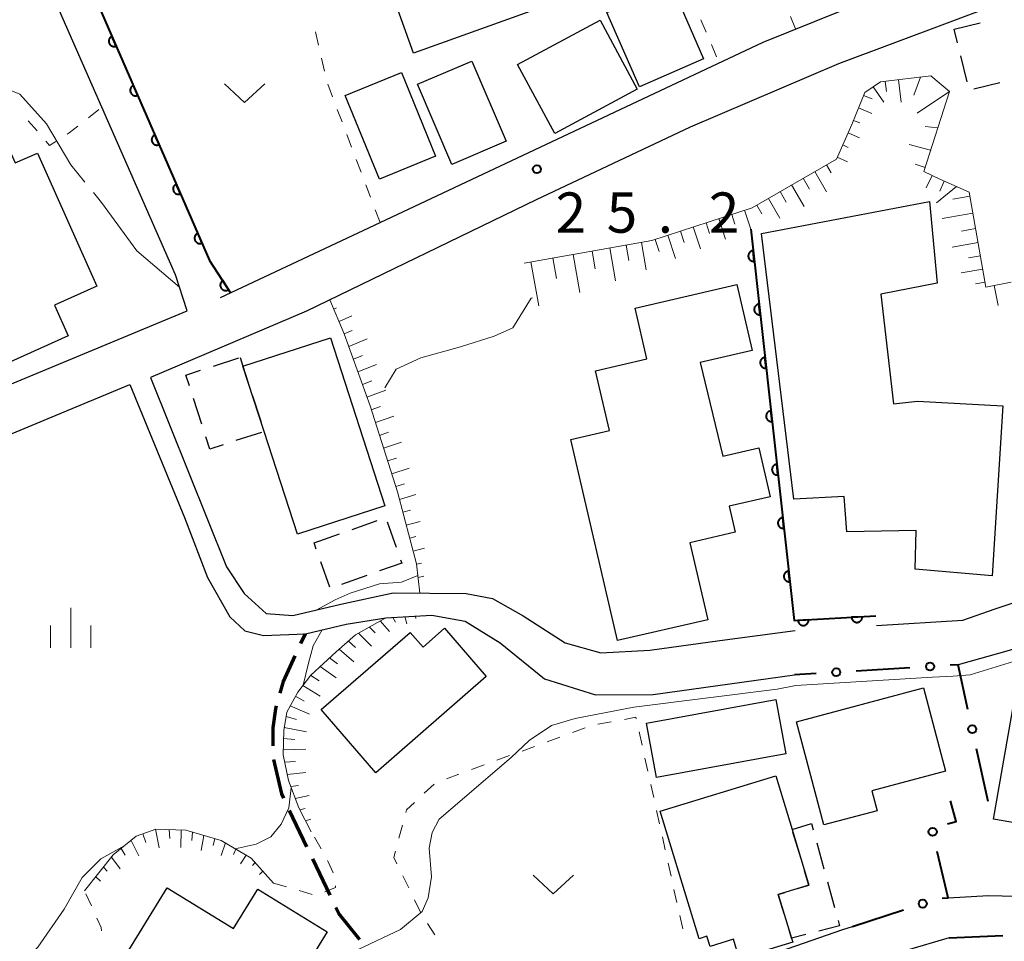
# Model space of a CAD drawing. Units: metres. Extents: x -76000 to -74000, y 37500 to 39000.
# Drawn here: x -75268 to -75176, y 38077 to 38163 of the extents above; entities that cross this region are included whole.
import ezdxf

# ---------------------------------------------------------------- set-up
doc = ezdxf.new("R2010")
doc.units = ezdxf.units.M
for name, color, linetype, lineweight in [('210100_道路縁(街区線)', 7, 'Continuous', 30), ('210300_徒歩道', 7, 'Continuous', 70), ('300100_普通建物', 7, 'Continuous', 30), ('300300_普通無壁舎', 7, 'Continuous', 30), ('610111_人工斜面(上)', 7, 'Continuous', 30), ('610199_人工斜面(ヒゲ)', 7, 'Continuous', 30), ('611100_コンクリート被覆(直落)', 7, 'Continuous', 30), ('613000_さく(未分類)', 7, 'Continuous', 30), ('630100_植生界', 7, 'Continuous', 30), ('631300_畑', 7, 'Continuous', 13), ('633400_荒地', 7, 'Continuous', 13), ('710200_等高線(主曲線)', 7, 'Continuous', 13), ('710300_等高線(補助曲線)', 7, 'Continuous', 13), ('731200_図化機測定による標高点', 7, 'Continuous', 40)]:
    doc.layers.add(name, color=color, linetype=linetype, lineweight=lineweight)
doc.styles.add('Style-WORKING', font='MS Gothic.ttf')

msp = doc.modelspace()

# ---------------------------------------------------------------- linework, layer by layer
at = {"layer": '210100_道路縁(街区線)', "linetype": 'Continuous', "lineweight": 30, "flags": 128}
for points in [[(-75249.24, 38137.09), (-75234.39, 38144.08), (-75198.74, 38160.87), (-75186.64, 38165.77), (-75184.9, 38166.36), (-75182, 38167.35), (-75176.78, 38169.03), (-75172.68, 38170.22), (-75170.35, 38171.15), (-75170.25, 38172.7), (-75178.44, 38191.5)], [(-75309.18, 38112.25), (-75252.35, 38135.85), (-75253.42, 38139.2), (-75267.12, 38170.43), (-75269.63, 38178)], [(-75176.56, 38164.52), (-75191.73, 38158.83), (-75205.52, 38152.93), (-75219.87, 38146.17), (-75241.23, 38135.83), (-75255.76, 38129.64), (-75248.69, 38112.02), (-75247.02, 38109.54), (-75245, 38107.69), (-75242.51, 38107.51), (-75238.03, 38108.55), (-75233.16, 38109.61), (-75226.37, 38109.55), (-75223.92, 38109.07), (-75221.06, 38107.46), (-75217.17, 38104.96), (-75213.85, 38104.01), (-75209.27, 38104.26), (-75202.75, 38105.16), (-75195.74, 38106.1)], [(-75188.19, 38106.57), (-75180.15, 38107.07), (-75177.14, 38108.12), (-75173.9, 38109.19), (-75171.73, 38109.91), (-75153.5, 38110.51), (-75144.52, 38109.78), (-75138.92, 38129.68), (-75133.82, 38144.84)], [(-75295.34, 38113.34), (-75257.66, 38128.99), (-75252.59, 38116.62), (-75250.45, 38111.03), (-75248.38, 38107.38), (-75246.98, 38106.07), (-75245.22, 38105.63), (-75241.33, 38105.78), (-75237.54, 38106.68), (-75233.86, 38107.29), (-75229.57, 38107.53), (-75226.46, 38106.96), (-75223.2, 38104.97), (-75219.07, 38101.59), (-75214.34, 38100.11), (-75208.97, 38100.16), (-75195.82, 38101.98)], [(-75181.52, 38081.21), (-75177.77, 38081.45), (-75173.97, 38081.35), (-75169.37, 38080.87), (-75164.14, 38079.59), (-75157.44, 38077.86), (-75154, 38079.27), (-75151.63, 38087.52), (-75146.18, 38103.58), (-75149.23, 38105.69), (-75156.5, 38106.81), (-75170.93, 38105.85), (-75175.82, 38104.24), (-75180.59, 38102.91)], [(-75240.98, 38037.26), (-75239.46, 38043.12), (-75237.45, 38050.74), (-75235.35, 38056.59), (-75234.22, 38059.58), (-75231.88, 38062.47), (-75228.91, 38064.96), (-75226.6, 38066.28), (-75225.88, 38066.52), (-75205.14, 38073.47), (-75191.32, 38078.28), (-75190.42, 38078.57)], [(-75181.42, 38077.49), (-75185.42, 38076.31), (-75210.02, 38067.75), (-75219.72, 38064.68), (-75224.9, 38062.65), (-75228.87, 38059.69), (-75231.19, 38056.95), (-75233, 38051.89)]]:
    msp.add_lwpolyline(points, dxfattribs=at)
at = {"layer": '210300_徒歩道', "linetype": 'Continuous', "lineweight": 70}
for p, q in [((-75241.748, 38104.879), (-75241.33, 38105.78)), ((-75241.193, 38085.976), (-75242.806, 38089.361)), ((-75239.038, 38081.464), (-75240.654, 38084.847))]:
    msp.add_line(p, q, dxfattribs=at)
at = {"layer": '210300_徒歩道', "linetype": 'Continuous', "lineweight": 70, "flags": 128}
for points in [[(-75243.685, 38100.281), (-75243.38, 38101.36), (-75242.274, 38103.745)], [(-75244.34, 38095.355), (-75244.34, 38097.05), (-75244.1, 38098.81), (-75244.024, 38099.078)], [(-75243.344, 38090.489), (-75243.54, 38090.9), (-75244.272, 38094.112)], [(-75236.263, 38077.346), (-75236.43, 38077.52), (-75238.22, 38079.75), (-75238.5, 38080.336)]]:
    msp.add_lwpolyline(points, dxfattribs=at)
at = {"layer": '300100_普通建物', "linetype": 'Continuous', "lineweight": 30, "flags": 128}
for points in [[(-75225.42, 38177.66), (-75220.43, 38163.71), (-75231.28, 38159.82), (-75238.69, 38180.52), (-75231.07, 38183.25), (-75228.57, 38176.27)], [(-75280.03, 38150.27), (-75270.55, 38154.5), (-75268.36, 38149.61), (-75266.27, 38150.54), (-75260.73, 38138.15), (-75264.69, 38136.38), (-75263.41, 38133.53), (-75270.11, 38130.53), (-75273.65, 38138.45), (-75270.4, 38139.91), (-75273.31, 38146.42), (-75277.47, 38144.55)], [(-75195.88, 38118.31), (-75198.87, 38143.06), (-75183.25, 38146.03), (-75182.53, 38138.43), (-75187.79, 38137.41), (-75186.6, 38127.19), (-75184.37, 38127.44), (-75176.41, 38127), (-75177.42, 38111.19), (-75184.58, 38111.81), (-75184.5, 38115.41), (-75190.95, 38115.29), (-75191.18, 38118.57)], [(-75204.6, 38131.04), (-75202.47, 38122.32), (-75199.14, 38123.1), (-75198.08, 38118.55), (-75201.89, 38117.66), (-75201.33, 38115.25), (-75205.54, 38114.27), (-75203.88, 38107.11), (-75212.29, 38105.16), (-75216.64, 38123.88), (-75213.04, 38124.71), (-75214.33, 38130.27), (-75209.55, 38131.39), (-75210.64, 38136.1), (-75201.18, 38138.3), (-75199.75, 38132.17)], [(-75239.01, 38133.34), (-75233.94, 38117.7), (-75242.08, 38115.06), (-75245.18, 38124.62), (-75247.15, 38130.7)], [(-75224.51, 38101.82), (-75234.79, 38092.87), (-75239.87, 38098.75), (-75231.57, 38105.92), (-75230.38, 38104.54), (-75228.39, 38106.32)], [(-75157.87, 38094.47), (-75160.34, 38080.38), (-75174.06, 38082.78), (-75173.17, 38087.83), (-75177.28, 38088.55), (-75174.87, 38102.35), (-75167.7, 38101.1), (-75169.7, 38089.64), (-75164.42, 38088.71), (-75163.25, 38095.41)], [(-75195.64, 38097.61), (-75183.81, 38100.76), (-75181.75, 38093.01), (-75188.61, 38091.18), (-75188.12, 38089.33), (-75193.09, 38088.01)], [(-75208.31, 38089.29), (-75197.56, 38092.57), (-75196.04, 38087.59), (-75194.47, 38082.41), (-75197.32, 38081.54), (-75196.08, 38077.47), (-75195.96, 38077.09), (-75200.95, 38075.57), (-75201.49, 38077.37), (-75203.67, 38076.7), (-75203.96, 38077.65), (-75204.7, 38077.42)], [(-75239.32, 38078.05), (-75250.38, 38060.05), (-75258.93, 38065.3), (-75256.79, 38068.79), (-75254.2, 38067.2), (-75251.57, 38071.46), (-75258.25, 38075.56), (-75254.2, 38082.16), (-75248.02, 38078.36), (-75245.77, 38082.02)]]:
    msp.add_lwpolyline(points, close=True, dxfattribs=at)
at = {"layer": '300100_普通建物', "linetype": 'Continuous', "lineweight": 30}
for points in [[(-75207.3, 38166.24), (-75204.27, 38159.31), (-75210.25, 38156.69), (-75213.28, 38163.61)], [(-75221.58, 38158.77), (-75213.91, 38162.89), (-75210.45, 38156.47), (-75218.12, 38152.36)], [(-75225.84, 38159.09), (-75222.66, 38151.63), (-75227.7, 38149.48), (-75230.89, 38156.94)], [(-75232.4, 38158.03), (-75229.22, 38150.24), (-75234.45, 38148.1), (-75237.63, 38155.89)], [(-75209.6, 38097.47), (-75197.56, 38099.69), (-75196.63, 38094.63), (-75208.67, 38092.41)]]:
    msp.add_3dface(points, dxfattribs=at)
at = {"layer": '300300_普通無壁舎', "linetype": 'Continuous', "lineweight": 30}
for p, q in [((-75180.95, 38162.07), (-75178.521, 38162.661)), ((-75180.639, 38160.797), (-75180.95, 38162.07)), ((-75179.749, 38157.154), (-75180.342, 38159.583)), ((-75176.692, 38157.082), (-75179.12, 38156.488)), ((-75249.898, 38130.712), (-75247.52, 38131.484)), ((-75250.976, 38125.309), (-75251.748, 38127.687)), ((-75246.259, 38127.951), (-75245.489, 38125.573)), ((-75245.416, 38124.543), (-75247.794, 38123.77)), ((-75236.995, 38115.513), (-75234.639, 38116.348)), ((-75233.725, 38116.211), (-75232.891, 38113.854)), ((-75240.53, 38114.26), (-75238.174, 38115.095)), ((-75240.321, 38113.669), (-75240.53, 38114.26)), ((-75239.07, 38110.134), (-75239.904, 38112.491)), ((-75235.609, 38111.232), (-75237.966, 38110.397)), ((-75195.236, 38084.938), (-75195.961, 38087.33)), ((-75193.743, 38086.34), (-75193.077, 38083.93)), ((-75192.744, 38082.725), (-75192.078, 38080.315))]:
    msp.add_line(p, q, dxfattribs=at)
at = {"layer": '300300_普通無壁舎', "linetype": 'Continuous', "lineweight": 30, "flags": 128}
for points in [[(-75247.41, 38131.52), (-75247.15, 38130.7), (-75246.645, 38129.14)], [(-75252.134, 38128.876), (-75252.46, 38129.88), (-75251.087, 38130.326)], [(-75248.982, 38123.383), (-75250.22, 38122.98), (-75250.59, 38124.12)], [(-75232.474, 38112.675), (-75232.37, 38112.38), (-75234.431, 38111.65)], [(-75196.04, 38087.59), (-75194.24, 38088.14), (-75194.075, 38087.544)], [(-75195.531, 38082.086), (-75194.47, 38082.41), (-75194.874, 38083.741)], [(-75196.772, 38079.743), (-75197.32, 38081.54), (-75196.726, 38081.721)], [(-75194.749, 38077.812), (-75196.08, 38077.47), (-75196.408, 38078.547)], [(-75191.745, 38079.11), (-75191.61, 38078.62), (-75193.538, 38078.124)]]:
    msp.add_lwpolyline(points, dxfattribs=at)
at = {"layer": '610111_人工斜面(上)', "linetype": 'Continuous', "lineweight": 13, "flags": 128}
for points in [[(-75220.96, 38140.3), (-75209.08, 38142.4), (-75199.75, 38145.45), (-75191.91, 38149.97), (-75190.47, 38153.19), (-75189.27, 38156.16), (-75187.8, 38157.16), (-75183.13, 38157.71), (-75181.39, 38156.25), (-75183.77, 38148.83), (-75182.29, 38148.11), (-75179.57, 38146.9), (-75177.99, 38138.05), (-75175.64, 38138.52)], [(-75230.68, 38109.59), (-75231, 38112.3), (-75232.76, 38119.01), (-75235.32, 38127), (-75237.71, 38133.71), (-75239.06, 38136.88)], [(-75240.79, 38087.38), (-75241.95, 38089.61), (-75242.91, 38092.15), (-75243.4, 38094.52), (-75243.34, 38096.8), (-75243.07, 38098.5), (-75242.05, 38100.36), (-75240.83, 38101.95), (-75238.47, 38104.12), (-75236.66, 38105.69), (-75233.86, 38107.29), (-75229.57, 38107.53)], [(-75261.88, 38081.88), (-75259.21, 38085.21), (-75257.09, 38086.95), (-75255.25, 38087.62), (-75252.45, 38087.52), (-75249.17, 38086.56), (-75246.37, 38084.91), (-75244.3, 38082.6)]]:
    msp.add_lwpolyline(points, dxfattribs=at)
at = {"layer": '610199_人工斜面(ヒゲ)', "linetype": 'Continuous', "lineweight": 13, "flags": 128}
for points in [[(-75186.13, 38157.36), (-75185.89, 38155.28)], [(-75184.09, 38157.6), (-75184.7, 38155.91)], [(-75188.48, 38156.7), (-75187.5, 38155.27)], [(-75187.37, 38157.21), (-75187.26, 38156.27)], [(-75189.38, 38155.89), (-75188.57, 38155.57)], [(-75181.39, 38156.25), (-75184.41, 38154.24)], [(-75189.85, 38154.74), (-75188.6, 38154.23)], [(-75190.32, 38153.58), (-75189.74, 38153.34)], [(-75182.47, 38152.87), (-75183.64, 38153)], [(-75190.81, 38152.43), (-75189.75, 38151.95)], [(-75191.32, 38151.29), (-75190.82, 38151.06)], [(-75183.14, 38150.79), (-75185.14, 38151.32)], [(-75191.84, 38150.15), (-75190.87, 38149.72)], [(-75192.83, 38149.45), (-75192.4, 38148.69)], [(-75183.65, 38149.2), (-75184.59, 38149.5)], [(-75195, 38148.2), (-75194.41, 38147.18)], [(-75193.91, 38148.82), (-75192.83, 38146.94)], [(-75183, 38148.45), (-75183.56, 38147.3)], [(-75196.08, 38147.57), (-75194.91, 38145.55)], [(-75180.72, 38147.41), (-75182.59, 38145.89)], [(-75181.87, 38147.92), (-75182.28, 38146.98)], [(-75198.24, 38146.32), (-75197.19, 38144.49)], [(-75197.16, 38146.95), (-75196.59, 38145.95)], [(-75179.5, 38146.52), (-75181.07, 38146.24)], [(-75199.33, 38145.7), (-75198.85, 38144.87)], [(-75201.66, 38144.83), (-75201.36, 38143.91)], [(-75200.47, 38145.22), (-75199.89, 38143.44)], [(-75179.22, 38144.94), (-75182.08, 38144.44)], [(-75205.23, 38143.66), (-75204.56, 38141.62)], [(-75204.04, 38144.05), (-75203.72, 38143.06)], [(-75202.85, 38144.44), (-75202.23, 38142.53)], [(-75207.6, 38142.88), (-75206.89, 38140.72)], [(-75206.41, 38143.27), (-75206.07, 38142.22)], [(-75178.96, 38143.51), (-75180.28, 38143.28)], [(-75211.48, 38141.97), (-75211.23, 38140.55)], [(-75210.06, 38142.22), (-75209.61, 38139.66)], [(-75208.79, 38142.49), (-75208.42, 38141.38)], [(-75178.73, 38142.2), (-75181.14, 38141.77)], [(-75216.41, 38141.1), (-75215.79, 38137.57)], [(-75214.65, 38141.41), (-75214.36, 38139.77)], [(-75213.01, 38141.7), (-75212.47, 38138.65)], [(-75178.51, 38140.97), (-75179.61, 38140.78)], [(-75220.34, 38140.41), (-75219.62, 38136.33)], [(-75218.31, 38140.77), (-75217.97, 38138.87)], [(-75178.29, 38139.74), (-75180.29, 38139.39)], [(-75178.07, 38138.51), (-75178.97, 38138.35)], [(-75177.22, 38138.2), (-75176.85, 38136.34)], [(-75238.69, 38136.02), (-75238.44, 38136.13)], [(-75238.2, 38134.87), (-75237.02, 38135.39)], [(-75237.72, 38133.72), (-75236.99, 38134.03)], [(-75237.29, 38132.54), (-75235.58, 38133.24)], [(-75236.87, 38131.36), (-75236.01, 38131.71)], [(-75236.45, 38130.18), (-75234.72, 38130.86)], [(-75236.03, 38129), (-75235.16, 38129.34)], [(-75235.61, 38127.82), (-75233.86, 38128.48)], [(-75235.2, 38126.64), (-75234.33, 38126.96)], [(-75234.82, 38125.45), (-75233.1, 38126.06)], [(-75234.44, 38124.26), (-75233.59, 38124.56)], [(-75234.06, 38123.07), (-75232.39, 38123.63)], [(-75233.68, 38121.88), (-75232.86, 38122.15)], [(-75233.3, 38120.69), (-75231.68, 38121.21)], [(-75232.92, 38119.5), (-75232.12, 38119.75)], [(-75232.57, 38118.3), (-75231.05, 38118.76)], [(-75232.26, 38117.1), (-75231.55, 38117.3)], [(-75231.94, 38115.89), (-75230.64, 38116.25)], [(-75231.62, 38114.68), (-75231.04, 38114.84)], [(-75231.31, 38113.47), (-75230.26, 38113.75)], [(-75231, 38112.27), (-75230.54, 38112.38)], [(-75230.85, 38111.02), (-75230.31, 38111.15)], [(-75234.36, 38107), (-75233.5, 38106.01)], [(-75233.2, 38107.32), (-75232.95, 38106.88)], [(-75232.09, 38107.39), (-75231.89, 38106.72)], [(-75231.08, 38107.44), (-75231.06, 38107.23)], [(-75235.37, 38106.42), (-75234.85, 38105.88)], [(-75237.32, 38105.12), (-75236.67, 38104.53)], [(-75236.4, 38105.84), (-75235.18, 38104.64)], [(-75238.2, 38104.35), (-75236.82, 38103.19)], [(-75239.08, 38103.56), (-75238.36, 38103)], [(-75239.95, 38102.75), (-75238.47, 38101.69)], [(-75240.84, 38101.93), (-75240.06, 38101.41)], [(-75241.57, 38100.99), (-75239.95, 38099.99)], [(-75242.25, 38100), (-75241.44, 38099.54)], [(-75242.75, 38099.08), (-75240.95, 38098.31)], [(-75243.13, 38098.11), (-75242.15, 38097.81)], [(-75243.3, 38097.07), (-75241.23, 38096.68)], [(-75243.36, 38096.04), (-75242.31, 38095.95)], [(-75243.39, 38095.01), (-75241.28, 38095.06)], [(-75243.26, 38093.84), (-75242.27, 38093.91)], [(-75243.02, 38092.7), (-75241.28, 38092.9)], [(-75242.69, 38091.57), (-75241.97, 38091.69)], [(-75242.28, 38090.48), (-75240.99, 38090.75)], [(-75241.85, 38089.41), (-75241.35, 38089.54)], [(-75241.32, 38088.38), (-75240.82, 38088.54)], [(-75256.45, 38087.18), (-75256.18, 38086.36)], [(-75255.27, 38087.61), (-75254.93, 38085.88)], [(-75254.01, 38087.58), (-75253.96, 38086.73)], [(-75252.91, 38087.54), (-75252.94, 38085.9)], [(-75251.84, 38087.34), (-75251.91, 38086.56)], [(-75250.79, 38087.03), (-75251.03, 38085.63)], [(-75249.76, 38086.73), (-75249.92, 38086.1)], [(-75257.54, 38086.57), (-75256.84, 38085.12)], [(-75248.78, 38086.33), (-75249.17, 38085.16)], [(-75259.38, 38085), (-75258.57, 38083.92)], [(-75258.49, 38085.8), (-75258.12, 38085.19)], [(-75247.81, 38085.76), (-75248.04, 38085.27)], [(-75246.86, 38085.2), (-75247.37, 38084.39)], [(-75260.12, 38084.07), (-75259.79, 38083.7)], [(-75246.01, 38084.51), (-75246.25, 38084.22)], [(-75260.84, 38083.17), (-75260.4, 38082.77)], [(-75245.28, 38083.7), (-75245.61, 38083.39)]]:
    msp.add_lwpolyline(points, dxfattribs=at)
at = {"layer": '611100_コンクリート被覆(直落)', "linetype": 'Continuous', "lineweight": 40, "flags": 128}
for points in [[(-75222.28, 38182.47), (-75224.61, 38187.45), (-75231.7, 38184.33), (-75245.1, 38178.16), (-75263.03, 38169.9), (-75250.25, 38140.54), (-75248.3, 38137.54)], [(-75199.89, 38143.44), (-75195.85, 38107.02), (-75188.24, 38107.46)]]:
    msp.add_lwpolyline(points, dxfattribs=at)
for points in [[(-75258.934, 38160.49), (-75259.333, 38161.407), (-75259.373, 38161.388), (-75259.41, 38161.365), (-75259.445, 38161.34), (-75259.478, 38161.312), (-75259.508, 38161.28), (-75259.536, 38161.246), (-75259.56, 38161.21), (-75259.581, 38161.172), (-75259.6, 38161.132), (-75259.613, 38161.09), (-75259.624, 38161.048), (-75259.63, 38161.005), (-75259.633, 38160.962), (-75259.633, 38160.918), (-75259.628, 38160.874), (-75259.62, 38160.832), (-75259.608, 38160.79), (-75259.592, 38160.749), (-75259.573, 38160.71), (-75259.55, 38160.673), (-75259.525, 38160.638), (-75259.496, 38160.605), (-75259.465, 38160.575), (-75259.431, 38160.547), (-75259.395, 38160.522), (-75259.357, 38160.502), (-75259.317, 38160.483), (-75259.275, 38160.47), (-75259.233, 38160.458), (-75259.19, 38160.452), (-75259.146, 38160.449), (-75259.103, 38160.45), (-75259.059, 38160.455), (-75259.017, 38160.463), (-75258.975, 38160.475)], [(-75256.939, 38155.906), (-75257.338, 38156.823), (-75257.377, 38156.803), (-75257.414, 38156.781), (-75257.449, 38156.756), (-75257.483, 38156.727), (-75257.512, 38156.696), (-75257.54, 38156.662), (-75257.565, 38156.626), (-75257.585, 38156.587), (-75257.604, 38156.548), (-75257.617, 38156.506), (-75257.629, 38156.464), (-75257.635, 38156.421), (-75257.638, 38156.377), (-75257.637, 38156.334), (-75257.632, 38156.29), (-75257.624, 38156.248), (-75257.612, 38156.206), (-75257.597, 38156.165), (-75257.577, 38156.125), (-75257.555, 38156.088), (-75257.53, 38156.053), (-75257.501, 38156.02), (-75257.469, 38155.99), (-75257.435, 38155.962), (-75257.4, 38155.938), (-75257.361, 38155.917), (-75257.321, 38155.898), (-75257.28, 38155.885), (-75257.238, 38155.874), (-75257.195, 38155.868), (-75257.151, 38155.865), (-75257.107, 38155.865), (-75257.064, 38155.87), (-75257.022, 38155.879), (-75256.98, 38155.89)], [(-75254.943, 38151.321), (-75255.342, 38152.238), (-75255.382, 38152.219), (-75255.419, 38152.196), (-75255.454, 38152.171), (-75255.487, 38152.143), (-75255.517, 38152.111), (-75255.545, 38152.077), (-75255.569, 38152.041), (-75255.59, 38152.003), (-75255.608, 38151.963), (-75255.622, 38151.921), (-75255.633, 38151.879), (-75255.639, 38151.836), (-75255.642, 38151.793), (-75255.642, 38151.749), (-75255.637, 38151.705), (-75255.628, 38151.663), (-75255.617, 38151.621), (-75255.601, 38151.58), (-75255.582, 38151.541), (-75255.559, 38151.504), (-75255.534, 38151.469), (-75255.505, 38151.435), (-75255.474, 38151.406), (-75255.44, 38151.378), (-75255.404, 38151.353), (-75255.366, 38151.333), (-75255.326, 38151.314), (-75255.284, 38151.301), (-75255.242, 38151.289), (-75255.199, 38151.283), (-75255.155, 38151.28), (-75255.112, 38151.281), (-75255.068, 38151.286), (-75255.026, 38151.294), (-75254.984, 38151.306)], [(-75252.947, 38146.737), (-75253.347, 38147.654), (-75253.386, 38147.634), (-75253.423, 38147.612), (-75253.458, 38147.587), (-75253.491, 38147.558), (-75253.521, 38147.527), (-75253.549, 38147.493), (-75253.574, 38147.457), (-75253.594, 38147.418), (-75253.613, 38147.379), (-75253.626, 38147.337), (-75253.637, 38147.295), (-75253.644, 38147.252), (-75253.647, 38147.208), (-75253.646, 38147.165), (-75253.641, 38147.121), (-75253.633, 38147.079), (-75253.621, 38147.037), (-75253.605, 38146.996), (-75253.586, 38146.956), (-75253.563, 38146.919), (-75253.538, 38146.884), (-75253.51, 38146.851), (-75253.478, 38146.821), (-75253.444, 38146.793), (-75253.408, 38146.769), (-75253.37, 38146.748), (-75253.33, 38146.729), (-75253.288, 38146.716), (-75253.246, 38146.705), (-75253.203, 38146.699), (-75253.16, 38146.696), (-75253.116, 38146.696), (-75253.072, 38146.701), (-75253.03, 38146.71), (-75252.989, 38146.721)], [(-75250.952, 38142.152), (-75251.351, 38143.069), (-75251.391, 38143.05), (-75251.428, 38143.027), (-75251.462, 38143.002), (-75251.496, 38142.974), (-75251.526, 38142.942), (-75251.553, 38142.908), (-75251.578, 38142.872), (-75251.599, 38142.834), (-75251.617, 38142.794), (-75251.631, 38142.752), (-75251.642, 38142.71), (-75251.648, 38142.667), (-75251.651, 38142.624), (-75251.651, 38142.58), (-75251.646, 38142.536), (-75251.637, 38142.494), (-75251.626, 38142.452), (-75251.61, 38142.411), (-75251.59, 38142.372), (-75251.568, 38142.335), (-75251.543, 38142.3), (-75251.514, 38142.266), (-75251.483, 38142.237), (-75251.449, 38142.209), (-75251.413, 38142.184), (-75251.374, 38142.164), (-75251.335, 38142.145), (-75251.293, 38142.132), (-75251.251, 38142.12), (-75251.208, 38142.114), (-75251.164, 38142.111), (-75251.121, 38142.112), (-75251.077, 38142.117), (-75251.035, 38142.125), (-75250.993, 38142.137)], [(-75199.559, 38140.458), (-75199.669, 38141.452), (-75199.713, 38141.445), (-75199.755, 38141.435), (-75199.796, 38141.421), (-75199.836, 38141.404), (-75199.874, 38141.382), (-75199.911, 38141.358), (-75199.945, 38141.331), (-75199.976, 38141.301), (-75200.005, 38141.268), (-75200.03, 38141.232), (-75200.054, 38141.195), (-75200.072, 38141.156), (-75200.088, 38141.115), (-75200.1, 38141.073), (-75200.109, 38141.03), (-75200.113, 38140.987), (-75200.114, 38140.944), (-75200.111, 38140.9), (-75200.104, 38140.857), (-75200.094, 38140.815), (-75200.08, 38140.774), (-75200.063, 38140.733), (-75200.041, 38140.696), (-75200.017, 38140.659), (-75199.99, 38140.625), (-75199.96, 38140.594), (-75199.927, 38140.564), (-75199.891, 38140.539), (-75199.854, 38140.516), (-75199.815, 38140.497), (-75199.774, 38140.482), (-75199.733, 38140.469), (-75199.689, 38140.461), (-75199.647, 38140.457), (-75199.603, 38140.455)], [(-75248.483, 38137.822), (-75249.028, 38138.661), (-75249.064, 38138.635), (-75249.097, 38138.607), (-75249.127, 38138.576), (-75249.155, 38138.542), (-75249.18, 38138.506), (-75249.202, 38138.468), (-75249.22, 38138.429), (-75249.234, 38138.388), (-75249.246, 38138.345), (-75249.252, 38138.302), (-75249.256, 38138.259), (-75249.255, 38138.215), (-75249.251, 38138.171), (-75249.243, 38138.129), (-75249.231, 38138.086), (-75249.216, 38138.046), (-75249.197, 38138.007), (-75249.175, 38137.969), (-75249.149, 38137.933), (-75249.121, 38137.9), (-75249.091, 38137.87), (-75249.057, 38137.842), (-75249.021, 38137.818), (-75248.983, 38137.796), (-75248.943, 38137.777), (-75248.902, 38137.764), (-75248.86, 38137.752), (-75248.816, 38137.745), (-75248.773, 38137.741), (-75248.73, 38137.742), (-75248.686, 38137.747), (-75248.643, 38137.754), (-75248.601, 38137.766), (-75248.561, 38137.782), (-75248.521, 38137.8)], [(-75199.008, 38135.489), (-75199.118, 38136.483), (-75199.162, 38136.476), (-75199.204, 38136.465), (-75199.245, 38136.452), (-75199.285, 38136.434), (-75199.323, 38136.413), (-75199.359, 38136.389), (-75199.394, 38136.362), (-75199.424, 38136.331), (-75199.454, 38136.299), (-75199.479, 38136.263), (-75199.502, 38136.226), (-75199.521, 38136.186), (-75199.537, 38136.145), (-75199.549, 38136.104), (-75199.557, 38136.061), (-75199.562, 38136.018), (-75199.563, 38135.975), (-75199.56, 38135.931), (-75199.553, 38135.887), (-75199.543, 38135.845), (-75199.529, 38135.804), (-75199.511, 38135.764), (-75199.49, 38135.726), (-75199.466, 38135.69), (-75199.439, 38135.655), (-75199.408, 38135.624), (-75199.376, 38135.595), (-75199.34, 38135.57), (-75199.303, 38135.547), (-75199.264, 38135.528), (-75199.223, 38135.512), (-75199.181, 38135.5), (-75199.138, 38135.491), (-75199.095, 38135.487), (-75199.052, 38135.486)], [(-75198.457, 38130.519), (-75198.567, 38131.513), (-75198.61, 38131.506), (-75198.653, 38131.496), (-75198.693, 38131.482), (-75198.734, 38131.464), (-75198.772, 38131.443), (-75198.808, 38131.419), (-75198.842, 38131.392), (-75198.873, 38131.361), (-75198.903, 38131.329), (-75198.928, 38131.293), (-75198.951, 38131.256), (-75198.97, 38131.217), (-75198.985, 38131.176), (-75198.998, 38131.134), (-75199.006, 38131.091), (-75199.01, 38131.048), (-75199.012, 38131.005), (-75199.009, 38130.961), (-75199.002, 38130.918), (-75198.991, 38130.875), (-75198.978, 38130.835), (-75198.96, 38130.794), (-75198.939, 38130.757), (-75198.915, 38130.72), (-75198.888, 38130.686), (-75198.857, 38130.655), (-75198.825, 38130.625), (-75198.789, 38130.6), (-75198.752, 38130.577), (-75198.713, 38130.558), (-75198.672, 38130.543), (-75198.63, 38130.53), (-75198.587, 38130.522), (-75198.544, 38130.518), (-75198.501, 38130.516)], [(-75197.905, 38125.55), (-75198.016, 38126.544), (-75198.059, 38126.537), (-75198.101, 38126.526), (-75198.142, 38126.513), (-75198.182, 38126.495), (-75198.22, 38126.474), (-75198.257, 38126.449), (-75198.291, 38126.423), (-75198.322, 38126.392), (-75198.351, 38126.359), (-75198.377, 38126.324), (-75198.4, 38126.287), (-75198.419, 38126.247), (-75198.434, 38126.206), (-75198.447, 38126.165), (-75198.455, 38126.122), (-75198.459, 38126.079), (-75198.46, 38126.036), (-75198.458, 38125.992), (-75198.451, 38125.948), (-75198.44, 38125.906), (-75198.426, 38125.865), (-75198.409, 38125.825), (-75198.388, 38125.787), (-75198.363, 38125.75), (-75198.336, 38125.716), (-75198.306, 38125.685), (-75198.273, 38125.656), (-75198.237, 38125.631), (-75198.201, 38125.608), (-75198.161, 38125.589), (-75198.12, 38125.573), (-75198.079, 38125.561), (-75198.036, 38125.552), (-75197.993, 38125.548), (-75197.949, 38125.547)], [(-75197.354, 38120.58), (-75197.464, 38121.574), (-75197.508, 38121.567), (-75197.55, 38121.557), (-75197.591, 38121.543), (-75197.631, 38121.525), (-75197.669, 38121.504), (-75197.706, 38121.48), (-75197.74, 38121.453), (-75197.771, 38121.422), (-75197.8, 38121.39), (-75197.825, 38121.354), (-75197.848, 38121.317), (-75197.867, 38121.278), (-75197.883, 38121.237), (-75197.895, 38121.195), (-75197.904, 38121.152), (-75197.908, 38121.109), (-75197.909, 38121.066), (-75197.906, 38121.022), (-75197.899, 38120.979), (-75197.889, 38120.936), (-75197.875, 38120.896), (-75197.858, 38120.855), (-75197.836, 38120.818), (-75197.812, 38120.781), (-75197.785, 38120.747), (-75197.755, 38120.716), (-75197.722, 38120.686), (-75197.686, 38120.661), (-75197.649, 38120.638), (-75197.61, 38120.619), (-75197.569, 38120.604), (-75197.527, 38120.591), (-75197.484, 38120.583), (-75197.442, 38120.579), (-75197.398, 38120.577)], [(-75196.803, 38115.611), (-75196.913, 38116.605), (-75196.957, 38116.598), (-75196.999, 38116.587), (-75197.04, 38116.573), (-75197.08, 38116.556), (-75197.118, 38116.535), (-75197.154, 38116.51), (-75197.189, 38116.484), (-75197.219, 38116.453), (-75197.249, 38116.42), (-75197.274, 38116.384), (-75197.297, 38116.348), (-75197.316, 38116.308), (-75197.332, 38116.267), (-75197.344, 38116.226), (-75197.352, 38116.183), (-75197.357, 38116.14), (-75197.358, 38116.096), (-75197.355, 38116.053), (-75197.348, 38116.009), (-75197.337, 38115.967), (-75197.324, 38115.926), (-75197.306, 38115.886), (-75197.285, 38115.848), (-75197.261, 38115.811), (-75197.234, 38115.777), (-75197.203, 38115.746), (-75197.171, 38115.717), (-75197.135, 38115.692), (-75197.098, 38115.669), (-75197.059, 38115.65), (-75197.018, 38115.634), (-75196.976, 38115.622), (-75196.933, 38115.613), (-75196.89, 38115.609), (-75196.847, 38115.608)], [(-75196.252, 38110.641), (-75196.362, 38111.635), (-75196.405, 38111.628), (-75196.448, 38111.618), (-75196.488, 38111.604), (-75196.529, 38111.586), (-75196.566, 38111.565), (-75196.603, 38111.541), (-75196.637, 38111.514), (-75196.668, 38111.483), (-75196.698, 38111.451), (-75196.723, 38111.415), (-75196.746, 38111.378), (-75196.765, 38111.339), (-75196.78, 38111.298), (-75196.793, 38111.256), (-75196.801, 38111.213), (-75196.805, 38111.17), (-75196.807, 38111.127), (-75196.804, 38111.083), (-75196.797, 38111.039), (-75196.786, 38110.997), (-75196.773, 38110.957), (-75196.755, 38110.916), (-75196.734, 38110.878), (-75196.71, 38110.842), (-75196.683, 38110.808), (-75196.652, 38110.777), (-75196.62, 38110.747), (-75196.584, 38110.722), (-75196.547, 38110.699), (-75196.508, 38110.68), (-75196.467, 38110.665), (-75196.425, 38110.652), (-75196.382, 38110.644), (-75196.339, 38110.64), (-75196.296, 38110.638)], [(-75194.496, 38107.098), (-75195.494, 38107.041), (-75195.489, 38106.997), (-75195.481, 38106.954), (-75195.47, 38106.913), (-75195.454, 38106.872), (-75195.435, 38106.833), (-75195.413, 38106.795), (-75195.388, 38106.759), (-75195.359, 38106.727), (-75195.328, 38106.696), (-75195.293, 38106.669), (-75195.258, 38106.644), (-75195.219, 38106.623), (-75195.179, 38106.605), (-75195.138, 38106.59), (-75195.096, 38106.58), (-75195.053, 38106.573), (-75195.01, 38106.57), (-75194.966, 38106.57), (-75194.922, 38106.575), (-75194.88, 38106.583), (-75194.838, 38106.595), (-75194.797, 38106.61), (-75194.758, 38106.629), (-75194.72, 38106.652), (-75194.685, 38106.677), (-75194.652, 38106.706), (-75194.621, 38106.736), (-75194.594, 38106.771), (-75194.569, 38106.807), (-75194.548, 38106.845), (-75194.53, 38106.885), (-75194.516, 38106.926), (-75194.505, 38106.969), (-75194.499, 38107.011), (-75194.495, 38107.054)], [(-75189.504, 38107.387), (-75190.502, 38107.329), (-75190.498, 38107.285), (-75190.489, 38107.243), (-75190.478, 38107.201), (-75190.463, 38107.16), (-75190.443, 38107.121), (-75190.421, 38107.083), (-75190.396, 38107.048), (-75190.367, 38107.015), (-75190.336, 38106.984), (-75190.302, 38106.957), (-75190.266, 38106.932), (-75190.228, 38106.911), (-75190.188, 38106.894), (-75190.147, 38106.879), (-75190.104, 38106.868), (-75190.062, 38106.862), (-75190.018, 38106.858), (-75189.974, 38106.859), (-75189.93, 38106.863), (-75189.888, 38106.872), (-75189.846, 38106.883), (-75189.805, 38106.899), (-75189.766, 38106.918), (-75189.729, 38106.94), (-75189.693, 38106.965), (-75189.661, 38106.994), (-75189.629, 38107.025), (-75189.602, 38107.06), (-75189.577, 38107.095), (-75189.556, 38107.133), (-75189.539, 38107.174), (-75189.524, 38107.214), (-75189.514, 38107.257), (-75189.507, 38107.3), (-75189.503, 38107.343)]]:
    msp.add_lwpolyline(points, close=True, dxfattribs=at)
at = {"layer": '613000_さく(未分類)', "linetype": 'Continuous', "lineweight": 40}
for p, q in [((-75185.067, 38102.637), (-75190.058, 38102.332)), ((-75193.801, 38102.103), (-75195.82, 38101.98)), ((-75177.79, 38090.2), (-75178.866, 38095.083)), ((-75190.42, 38078.57), (-75185.661, 38080.103)), ((-75181.42, 38077.49), (-75176.425, 38077.706))]:
    msp.add_line(p, q, dxfattribs=at)
at = {"layer": '613000_さく(未分類)', "linetype": 'Continuous', "lineweight": 40, "flags": 128}
for points in [[(-75179.672, 38098.745), (-75180.59, 38102.91), (-75181.324, 38102.865)], [(-75181.586, 38088.115), (-75180.76, 38088.34), (-75181.29, 38090.24)], [(-75182.077, 38081.178), (-75181.52, 38081.21), (-75182.53, 38085.535)]]:
    msp.add_lwpolyline(points, dxfattribs=at)
at = {"layer": '613000_さく(未分類)', "linetype": 'Continuous', "lineweight": 40}
for centre in [(-75191.929, 38102.218), (-75183.195, 38102.751), (-75179.269, 38096.914), (-75182.956, 38087.361), (-75183.876, 38080.678)]:
    msp.add_circle(centre, 0.375, dxfattribs=at)
at = {"layer": '630100_植生界', "linetype": 'Continuous', "lineweight": 13}
for p, q in [((-75204.515, 38162.937), (-75204.032, 38161.784)), ((-75195.72, 38162.09), (-75196.178, 38163.253)), ((-75240.115, 38160.588), (-75240.389, 38161.808)), ((-75203.549, 38160.631), (-75203.066, 38159.479)), ((-75239.569, 38158.149), (-75239.842, 38159.368)), ((-75238.808, 38155.773), (-75239.25, 38156.942)), ((-75261.531, 38153.822), (-75260.547, 38154.593)), ((-75237.925, 38153.435), (-75238.366, 38154.604)), ((-75267.126, 38153.548), (-75266.313, 38152.599)), ((-75237.041, 38151.096), (-75237.483, 38152.265)), ((-75236.157, 38148.757), (-75236.599, 38149.927)), ((-75235.274, 38146.419), (-75235.715, 38147.588)), ((-75234.39, 38144.08), (-75234.832, 38145.249)), ((-75215.308, 38097.045), (-75216.481, 38096.613)), ((-75212.877, 38097.599), (-75214.106, 38097.37)), ((-75217.654, 38096.181), (-75218.827, 38095.749)), ((-75209.997, 38095.439), (-75210.267, 38096.66)), ((-75220, 38095.317), (-75221.173, 38094.886)), ((-75222.346, 38094.454), (-75223.52, 38094.022)), ((-75209.458, 38092.998), (-75209.727, 38094.219)), ((-75224.693, 38093.59), (-75225.866, 38093.158)), ((-75227.039, 38092.727), (-75228.212, 38092.295)), ((-75229.351, 38091.807), (-75230.265, 38090.955)), ((-75208.918, 38090.557), (-75209.188, 38091.778)), ((-75208.378, 38088.116), (-75208.648, 38089.337)), ((-75232.298, 38087.971), (-75232.622, 38086.764)), ((-75239.879, 38085.776), (-75240.496, 38086.863)), ((-75207.838, 38085.675), (-75208.108, 38086.896)), ((-75207.299, 38083.234), (-75207.569, 38084.455)), ((-75232.264, 38083.27), (-75231.714, 38082.148)), ((-75244.3, 38082.6), (-75243.101, 38082.248)), ((-75261.246, 38080.468), (-75261.758, 38081.609)), ((-75241.901, 38081.896), (-75240.702, 38081.544)), ((-75206.759, 38080.793), (-75207.029, 38082.014)), ((-75231.165, 38081.025), (-75230.615, 38079.902)), ((-75206.219, 38078.352), (-75206.489, 38079.573)), ((-75229.955, 38078.841), (-75229.287, 38077.784))]:
    msp.add_line(p, q, dxfattribs=at)
at = {"layer": '630100_植生界', "linetype": 'Continuous', "lineweight": 13, "flags": 128}
for points in [[(-75263.51, 38152.296), (-75263.32, 38152.42), (-75262.514, 38153.051)], [(-75265.499, 38151.649), (-75265.14, 38151.23), (-75264.556, 38151.612)], [(-75210.537, 38097.881), (-75210.57, 38098.03), (-75211.648, 38097.829)], [(-75231.179, 38090.102), (-75231.91, 38089.42), (-75231.975, 38089.179)], [(-75232.945, 38085.556), (-75233.1, 38084.98), (-75232.813, 38084.393)], [(-75238.739, 38083.554), (-75239.2, 38084.58), (-75239.262, 38084.689)], [(-75239.528, 38081.784), (-75238.52, 38082.18), (-75238.524, 38082.347)], [(-75260.305, 38078.165), (-75260.34, 38078.45), (-75260.734, 38079.328)]]:
    msp.add_lwpolyline(points, dxfattribs=at)
at = {"layer": '631300_畑', "linetype": 'Continuous', "lineweight": 13, "flags": 128}
for points in [[(-75248.865, 38156.985), (-75246.99, 38155.235), (-75245.115, 38156.985)], [(-75220.135, 38083.345), (-75218.26, 38081.595), (-75216.385, 38083.345)]]:
    msp.add_lwpolyline(points, dxfattribs=at)
at = {"layer": '633400_荒地', "linetype": 'Continuous', "lineweight": 13}
for p, q in [((-75263.17, 38104.475), (-75263.17, 38108.225)), ((-75265.044, 38104.475), (-75265.044, 38106.575)), ((-75261.294, 38104.475), (-75261.294, 38106.575))]:
    msp.add_line(p, q, dxfattribs=at)
at = {"layer": '710200_等高線(主曲線)', "linetype": 'Continuous', "lineweight": 13, "flags": 128}
for points, elevation in [([(-75220.21, 38137.07), (-75220.32, 38137.02), (-75222.02, 38134.28), (-75223.75, 38133.49), (-75226.89, 38132.49), (-75230.58, 38131.49), (-75232.89, 38130.43), (-75233.94, 38128.7)], 24), ([(-75230.87, 38111.22), (-75232.39, 38110.6), (-75234.45, 38110.43), (-75237.18, 38109.57), (-75238.57, 38108.95), (-75240.34, 38108.01)], 24), ([(-75239.78, 38106.15), (-75240.62, 38104.68), (-75241.05, 38103.06), (-75241.54, 38101.03)], 24), ([(-75171.81, 38104.34), (-75179.46, 38101.98), (-75181.05, 38101.84), (-75182.98, 38101.77), (-75195.7, 38100.97), (-75197.43, 38100.63), (-75210.77, 38098.97), (-75216.24, 38097.92), (-75218.44, 38097.25), (-75220.5, 38095.86), (-75222.18, 38094.28), (-75228.87, 38088.55), (-75229.53, 38087.3), (-75229.82, 38085.84), (-75229.6, 38083.19), (-75229.9, 38081.21), (-75230.48, 38079.96), (-75232.47, 38078.27), (-75236.43, 38076.43)], 22), ([(-75242.65, 38091.47), (-75242.89, 38089.61), (-75243.59, 38088.09), (-75244.55, 38086.9), (-75245.92, 38086.21), (-75247.87, 38085.79)], 24), ([(-75258.13, 38086.09), (-75260.37, 38084.84), (-75262.1, 38083.13), (-75263.78, 38080.17), (-75266.24, 38076.64), (-75268.09, 38074.8)], 24)]:
    msp.add_lwpolyline(points, dxfattribs=dict(at, elevation=elevation))
at = {"layer": '710300_等高線(補助曲線)', "linetype": 'Continuous', "lineweight": 13, "elevation": 25, "flags": 128}
for points in [[(-75281.869, 38155.106), (-75278.69, 38154.36), (-75276.69, 38154.79), (-75270.78, 38157.17), (-75267.92, 38156.03), (-75265.44, 38153.26), (-75263.15, 38149.43), (-75261.851, 38147.833)], [(-75261.062, 38146.864), (-75260.31, 38145.94), (-75257.02, 38141.45), (-75253.05, 38138.05)]]:
    msp.add_lwpolyline(points, dxfattribs=at)
at = {"layer": '731200_図化機測定による標高点', "linetype": 'Continuous', "lineweight": 40}
msp.add_circle((-75219.79, 38149.03, 25.16), 0.375, dxfattribs=at)

# ---------------------------------------------------------------- texts
at = {"layer": '731200_図化機測定による標高点', "linetype": 'Continuous', "lineweight": 40, "style": 'Style-WORKING'}
for s, p in [('2', (-75218.04, 38143.12, -9.999)), ('5', (-75213.29, 38143.12, -9.999)), ('2', (-75203.79, 38143.12, -9.999)), ('.', (-75208.54, 38143.12, -9.999))]:
    msp.add_text(s, height=3.75, dxfattribs=at).set_placement(p)

doc.saveas('drawing.dxf')
